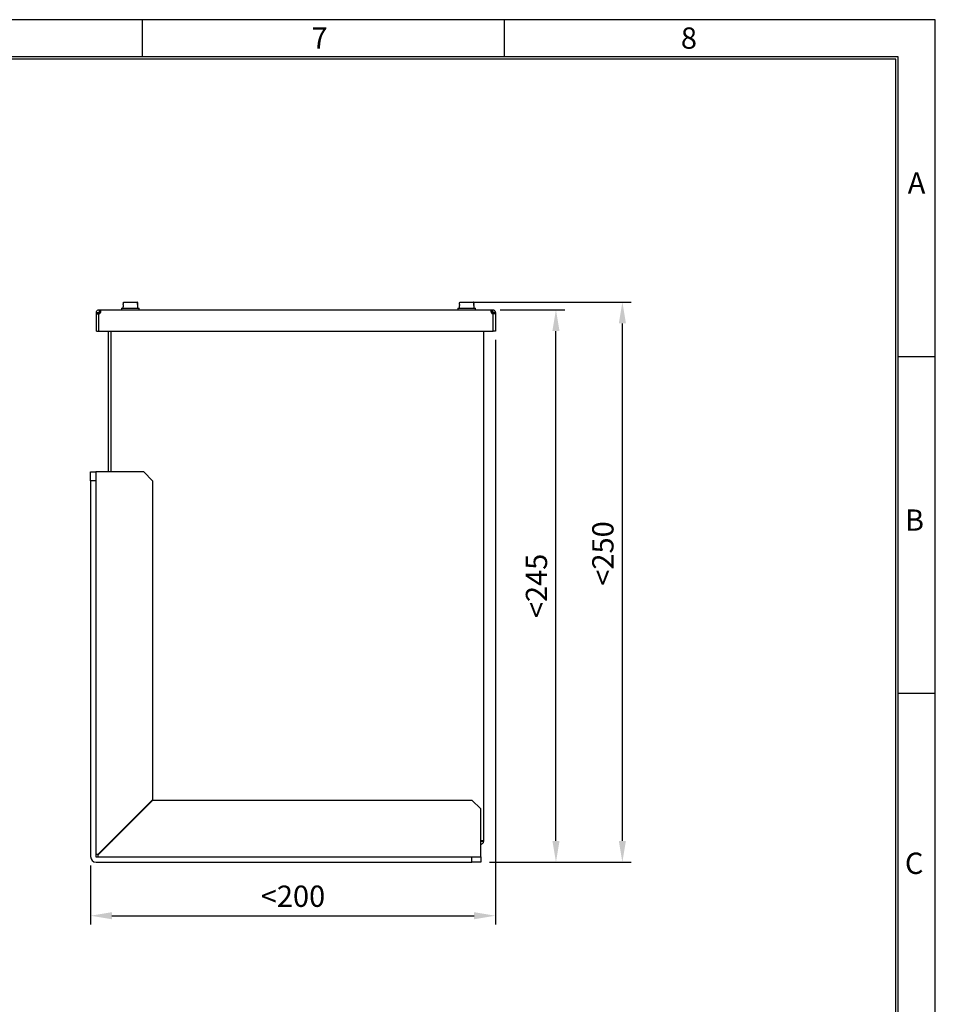
# Model space of a CAD drawing. Extents: x -146 to 1564, y -1745 to -606.
# Drawn here: x 1047 to 1564, y -1161 to -606 of the extents above; entities that cross this region are included whole.
import ezdxf

# ---------------------------------------------------------------- set-up
doc = ezdxf.new("R2010")
doc.units = 0
doc.header["$LTSCALE"] = 20
doc.header["$MEASUREMENT"] = 0
for name, color, linetype in [('1', 7, 'CONTINUOUS'), ('5', 4, 'CONTINUOUS'), ('9', 14, 'CONTINUOUS')]:
    doc.layers.add(name, color=color, linetype=linetype)
doc.styles.add('ROMANS', font='romans.shx', dxfattribs={"height": 12})

msp = doc.modelspace()

# ---------------------------------------------------------------- linework, layer by layer
at = {"layer": '1'}
for p, q in [((1105.98027, -765.3993), (1113.43889, -765.3993)), ((1113.46317, -765.3993), (1113.43889, -765.3993)), ((1295.57641, -765.3993), (1303.03503, -765.3993)), ((1303.05931, -765.3993), (1303.03503, -765.3993)), ((1090.4894, -771.95264), (1090.4894, -771.25264)), ((1091.9894, -771.93243), (1091.9894, -771.25264)), ((1092.0894, -769.65264), (1092.74334, -769.65264)), ((1092.0894, -771.15265), (1092.74334, -771.15265)), ((1092.74334, -769.65264), (1313.23546, -769.65264)), ((1104.72172, -768.69928), (1114.72172, -768.69928)), ((1105.67979, -766.69927), (1105.64669, -766.69927)), ((1113.79674, -766.69927), (1113.73936, -766.69927)), ((1294.31786, -768.69928), (1304.31786, -768.69928)), ((1295.27594, -766.69927), (1295.24284, -766.69927)), ((1303.39289, -766.69927), (1303.33551, -766.69927)), ((1313.23546, -769.65264), (1313.88939, -769.65264)), ((1313.23546, -771.15265), (1313.88939, -771.15265)), ((1313.9894, -771.25264), (1313.9894, -771.93243)), ((1315.48939, -771.25264), (1315.48939, -771.95264)), ((1090.4894, -771.95264), (1091.78939, -771.95264)), ((1090.4894, -781.65264), (1090.4894, -771.95264)), ((1091.78939, -771.95264), (1091.78939, -781.65264)), ((1315.48939, -771.95264), (1314.18939, -771.95264)), ((1314.18939, -781.65264), (1314.18939, -771.95264)), ((1315.48939, -771.95264), (1315.48939, -781.65264)), ((1090.4894, -781.65264), (1091.78939, -781.65264)), ((1091.78939, -781.65264), (1314.18939, -781.65264)), ((1097.23939, -781.65264), (1097.23939, -861.15264)), ((1098.7394, -781.65264), (1098.7394, -861.15264)), ((1308.73939, -781.65264), (1308.73939, -1068.8987)), ((1315.48939, -781.65264), (1314.18939, -781.65264)), ((1087.2394, -861.15264), (1090.23939, -861.15264)), ((1087.2394, -866.15264), (1087.2394, -861.15264)), ((1090.33939, -861.15264), (1090.23939, -861.15264)), ((1090.23939, -861.15264), (1090.23939, -866.15264)), ((1117.2394, -861.15264), (1090.33939, -861.15264)), ((1122.23939, -866.15264), (1117.2394, -861.15264)), ((1087.2394, -866.15264), (1087.2394, -1078.05264)), ((1090.23939, -866.15264), (1087.2394, -866.15264)), ((1090.23939, -866.15264), (1090.23939, -1078.05264)), ((1122.23939, -866.15264), (1122.23939, -1045.97586)), ((1091.31261, -1076.90264), (1122.23939, -1045.97586)), ((1122.41617, -1046.15264), (1091.48939, -1077.07942)), ((1122.41617, -1046.15264), (1302.23939, -1046.15264)), ((1307.23939, -1051.15264), (1302.23939, -1046.15264)), ((1307.23939, -1078.05264), (1307.23939, -1051.15264)), ((1097.81617, -1070.75264), (1097.46262, -1070.75264)), ((1098.7394, -1069.82942), (1098.7394, -1069.47586)), ((1308.73939, -1068.8987), (1308.73939, -1069.55264)), ((1090.23939, -1076.90264), (1090.33939, -1076.90264)), ((1091.31261, -1076.90264), (1090.33939, -1076.90264)), ((1090.33939, -1078.15264), (1302.23939, -1078.15264)), ((1090.33939, -1081.15264), (1302.23939, -1081.15264)), ((1091.48939, -1078.05264), (1091.48939, -1077.07942)), ((1091.48939, -1078.05264), (1091.48939, -1078.15264)), ((1302.23939, -1078.15264), (1307.23939, -1078.15264)), ((1302.23939, -1081.15264), (1302.23939, -1078.15264)), ((1307.23939, -1081.15264), (1302.23939, -1081.15264)), ((1307.23939, -1078.15264), (1307.23939, -1078.05264)), ((1307.23939, -1078.15264), (1307.23939, -1081.15264))]:
    msp.add_line(p, q, dxfattribs=at)
for centre, radius, start, end in [((1091.78939, -770.95264), 1, 270, 342.5423969), ((1314.18939, -770.95264), 1, 197.4576031, 270), ((1090.33939, -1078.05264), 3.1, 180, 270), ((1090.33939, -1078.05264), 0.1, 180, 269.999913)]:
    msp.add_arc(centre, radius, start, end, dxfattribs=at)
for points, knots in [([(1105.67979, -766.69927), (1105.69833, -766.48967), (1105.73127, -766.1172), (1105.76423, -765.74474), (1105.77864, -765.58187)], [0, 0, 0, 0, 0.562729472, 1, 1, 1, 1]), ([(1105.77864, -765.58187), (1105.78182, -765.56345), (1105.7888, -765.52305), (1105.82288, -765.46791), (1105.87486, -765.42427), (1105.9306, -765.4022), (1105.96673, -765.40009), (1105.98027, -765.3993)], [0, 0, 0, 0, 0.187354527, 0.410815149, 0.635934958, 0.863551596, 1, 1, 1, 1]), ([(1113.43889, -765.3993), (1113.44793, -765.39966), (1113.47994, -765.40094), (1113.53342, -765.41814), (1113.58275, -765.45479), (1113.61889, -765.5025), (1113.63589, -765.54465), (1113.63957, -765.57428), (1113.64051, -765.58187)], [0, 0, 0, 0, 0.091215077, 0.322718757, 0.553213514, 0.699149642, 0.922956574, 1, 1, 1, 1]), ([(1113.66479, -765.58187), (1113.66217, -765.56557), (1113.65739, -765.53591), (1113.63435, -765.48826), (1113.59564, -765.44296), (1113.53587, -765.40861), (1113.48896, -765.39936), (1113.46471, -765.3993), (1113.46317, -765.3993)], [0, 0, 0, 0, 0.165519055, 0.301342802, 0.528404636, 0.755432533, 0.984384903, 1, 1, 1, 1]), ([(1113.64051, -765.58187), (1113.65492, -765.74474), (1113.68788, -766.1172), (1113.72082, -766.48967), (1113.73936, -766.69927)], [0, 0, 0, 0, 0.437270528, 1, 1, 1, 1]), ([(1113.76364, -766.69927), (1113.7451, -766.48967), (1113.71216, -766.1172), (1113.6792, -765.74474), (1113.66479, -765.58187)], [0, 0, 0, 0, 0.562729472, 1, 1, 1, 1]), ([(1295.27594, -766.69927), (1295.29448, -766.48967), (1295.32742, -766.1172), (1295.36037, -765.74474), (1295.37479, -765.58187)], [0, 0, 0, 0, 0.562729472, 1, 1, 1, 1]), ([(1295.37479, -765.58187), (1295.37797, -765.56345), (1295.38494, -765.52305), (1295.41903, -765.46791), (1295.471, -765.42427), (1295.52675, -765.4022), (1295.56287, -765.40009), (1295.57641, -765.3993)], [0, 0, 0, 0, 0.187354527, 0.410815149, 0.635934958, 0.863551596, 1, 1, 1, 1]), ([(1303.03503, -765.3993), (1303.04408, -765.39966), (1303.07609, -765.40094), (1303.12957, -765.41814), (1303.17889, -765.45479), (1303.21504, -765.5025), (1303.23204, -765.54465), (1303.23572, -765.57428), (1303.23666, -765.58187)], [0, 0, 0, 0, 0.091215077, 0.322718757, 0.553213514, 0.699149642, 0.922956574, 1, 1, 1, 1]), ([(1303.26094, -765.58187), (1303.25831, -765.56557), (1303.25353, -765.53591), (1303.23049, -765.48826), (1303.19179, -765.44296), (1303.13202, -765.40861), (1303.08511, -765.39936), (1303.06086, -765.3993), (1303.05931, -765.3993)], [0, 0, 0, 0, 0.165519055, 0.301342802, 0.528404636, 0.755432533, 0.984384903, 1, 1, 1, 1]), ([(1303.23666, -765.58187), (1303.25107, -765.74474), (1303.28403, -766.1172), (1303.31697, -766.48967), (1303.33551, -766.69927)], [0, 0, 0, 0, 0.437270528, 1, 1, 1, 1]), ([(1303.35979, -766.69927), (1303.34125, -766.48967), (1303.30831, -766.1172), (1303.27535, -765.74474), (1303.26094, -765.58187)], [0, 0, 0, 0, 0.562729472, 1, 1, 1, 1]), ([(1090.4894, -771.25264), (1090.51343, -771.04302), (1090.56147, -770.62391), (1090.9315, -770.09475), (1091.46067, -769.72472), (1091.87977, -769.67668), (1092.0894, -769.65264)], [0, 0, 0, 0, 0.250087303, 0.500004768, 0.74990569, 1, 1, 1, 1]), ([(1091.9894, -771.25264), (1091.98973, -771.24624), (1091.99036, -771.23402), (1091.99615, -771.21482), (1092.00545, -771.19709), (1092.0182, -771.18145), (1092.03384, -771.16869), (1092.05157, -771.15939), (1092.07077, -771.1536), (1092.08299, -771.15298), (1092.0894, -771.15265)], [0, 0, 0, 0, 0.140672144, 0.268335197, 0.386629869, 0.500000308, 0.613304876, 0.731671506, 0.859334559, 1, 1, 1, 1]), ([(1092.74334, -769.65264), (1092.75289, -769.67668), (1092.772, -769.72472), (1092.7792, -770.09475), (1092.772, -770.62392), (1092.75289, -771.04302), (1092.74334, -771.25264)], [0, 0, 0, 0, 0.25009402, 0.49999465, 0.749911826, 1, 1, 1, 1]), ([(1313.23546, -771.25264), (1313.22589, -771.04302), (1313.20678, -770.62392), (1313.19959, -770.09475), (1313.20678, -769.72472), (1313.22589, -769.67668), (1313.23546, -769.65264)], [0, 0, 0, 0, 0.250088254, 0.50000535, 0.7499059, 1, 1, 1, 1]), ([(1313.88939, -769.65264), (1314.09902, -769.67668), (1314.51811, -769.72473), (1315.04729, -770.09474), (1315.41732, -770.62392), (1315.46536, -771.04302), (1315.48939, -771.25264)], [0, 0, 0, 0, 0.250090155, 0.499995023, 0.749911888, 1, 1, 1, 1]), ([(1313.88939, -771.15265), (1313.89579, -771.15298), (1313.90801, -771.1536), (1313.92722, -771.15939), (1313.94495, -771.16869), (1313.96058, -771.18145), (1313.97334, -771.19709), (1313.98264, -771.21482), (1313.98843, -771.23402), (1313.98906, -771.24624), (1313.9894, -771.25264)], [0, 0, 0, 0, 0.140615447, 0.268351942, 0.386665652, 0.499954763, 0.6133667, 0.731662422, 0.859326608, 1, 1, 1, 1]), ([(1307.13939, -1068.8987), (1307.34902, -1068.88914), (1307.76812, -1068.87002), (1308.29728, -1068.86284), (1308.66732, -1068.87002), (1308.71536, -1068.88914), (1308.73939, -1068.8987)], [0, 0, 0, 0, 0.250090719, 0.499999304, 0.749911615, 1, 1, 1, 1]), ([(1308.73939, -1069.55264), (1308.71536, -1069.76226), (1308.66733, -1070.18137), (1308.29728, -1070.71052), (1307.76812, -1071.08057), (1307.34902, -1071.12861), (1307.13939, -1071.15264)], [0, 0, 0, 0, 0.250090057, 0.500000138, 0.749910529, 1, 1, 1, 1])]:
    msp.add_open_spline(points, degree=3, knots=knots, dxfattribs=at)
for points in [[(1090.4894, -771.25264), (1091.9894, -771.25264)], [(1092.0894, -769.65264), (1092.0894, -771.15265)], [(1092.74334, -769.65264), (1092.74334, -771.15265)], [(1104.72172, -768.69928), (1104.72172, -769.6993)], [(1105.64669, -766.69927), (1105.47172, -768.69928)], [(1113.97172, -768.69928), (1113.79674, -766.69927)], [(1114.72172, -769.6993), (1114.72172, -768.69928)], [(1294.31786, -768.69928), (1294.31786, -769.6993)], [(1295.24284, -766.69927), (1295.06786, -768.69928)], [(1303.56786, -768.69928), (1303.39289, -766.69927)], [(1304.31786, -769.6993), (1304.31786, -768.69928)], [(1313.23546, -771.15265), (1313.23546, -769.65264)], [(1313.88939, -769.65264), (1313.88939, -771.15265)], [(1315.48939, -771.25264), (1313.9894, -771.25264)], [(1099.20803, -1068.86523), (1099.69571, -1068.87309)], [(1099.67011, -1068.8987), (1099.31655, -1068.8987)], [(1307.23939, -1068.8987), (1308.73939, -1068.8987)], [(1308.73939, -1069.55264), (1307.23939, -1069.55264)]]:
    msp.add_open_spline(points, degree=1, dxfattribs=at)
at = {"layer": '5', "color": 4}
for p, q in [((1297.98939, -765.34503), (1392.13071, -765.34503)), ((1318.23546, -769.65264), (1354.67715, -769.65264)), ((1349.67715, -1069.15264), (1349.67715, -781.65264)), ((1387.13071, -1069.15264), (1387.13071, -777.34503)), ((1315.48939, -786.65264), (1315.48939, -1116.35264)), ((1312.23939, -1081.15264), (1354.67715, -1081.15264)), ((1312.23939, -1081.15264), (1392.13071, -1081.15264)), ((1087.2394, -1083.05264), (1087.2394, -1116.35264)), ((1099.2394, -1111.35264), (1303.48939, -1111.35264))]:
    msp.add_line(p, q, dxfattribs=at)
for points in [[(1385.13071, -777.34503), (1389.13071, -777.34503), (1387.13071, -765.34503)], [(1347.67715, -781.65264), (1351.67715, -781.65264), (1349.67715, -769.65264)], [(1347.67715, -1069.15264), (1351.67715, -1069.15264), (1349.67715, -1081.15264)], [(1385.13071, -1069.15264), (1389.13071, -1069.15264), (1387.13071, -1081.15264)], [(1099.2394, -1109.35264), (1099.2394, -1113.35264), (1087.2394, -1111.35264)], [(1303.48939, -1109.35264), (1303.48939, -1113.35264), (1315.48939, -1111.35264)]]:
    msp.add_solid(points, dxfattribs=at)
at = {"layer": '9', "color": 15, "linetype": 'Continuous'}
for p, q in [((1563.59679, -606.11589), (-146.40321, -606.11589)), ((1116.59679, -627.11589), (1116.59679, -606.11589)), ((1320.59679, -627.11589), (1320.59679, -606.11589)), ((1563.59679, -1745.44869), (1563.59679, -606.11589)), ((1542.59679, -796.00449), (1563.59679, -796.00449)), ((1542.59679, -985.89309), (1563.59679, -985.89309))]:
    msp.add_line(p, q, dxfattribs=at)
at = {"layer": '9', "linetype": 'Continuous'}
for p, q in [((1542.59679, -627.11589), (-125.40321, -627.11589)), ((1542.59679, -1724.44869), (1542.59679, -627.11589)), ((1541.39679, -1724.44869), (1541.39679, -628.31589))]:
    msp.add_line(p, q, dxfattribs=at)
at = {"layer": '9', "color": 14, "linetype": 'Continuous'}
msp.add_line((1541.39679, -628.31589), (-125.40321, -628.31589), dxfattribs=at)

# ---------------------------------------------------------------- texts
at = {"layer": '5', "color": 2, "char_height": 12, "attachment_point": 5, "rotation": 90, "style": 'ROMANS'}
for s, insert in [('\\A1;<250', (1376.13071, -907.10264)), ('\\A1;<245', (1338.67715, -925.40264))]:
    msp.add_mtext(s, dxfattribs=dict(at, insert=insert))
at = {"layer": '5', "color": 2, "insert": (1201.3644, -1100.35264), "char_height": 12, "attachment_point": 5, "style": 'ROMANS'}
msp.add_mtext('\\A1;<200', dxfattribs=at)
at = {"layer": '9', "color": 15, "style": 'ROMANS'}
for s, p in [('7', (1211.79021, -622.48503)), ('8', (1420.10201, -622.48503)), ('A', (1548.06076, -704.17862)), ('B', (1546.47316, -894.26849)), ('C', (1546.47316, -1087.78909))]:
    msp.add_text(s, height=12, dxfattribs=at).set_placement(p)

doc.saveas('drawing.dxf')
